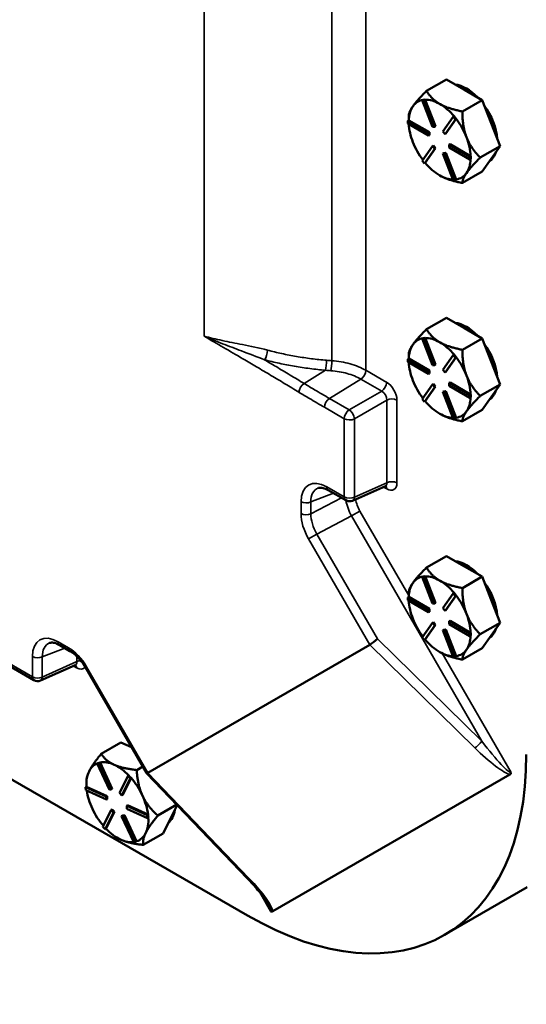
# Model space of a CAD drawing. Units: inches. Extents: x 0.6 to 93, y 0.6 to 71.7.
# Drawn here: x 80.8 to 84.5, y 50.8 to 58 of the extents above; entities that cross this region are included whole.
import ezdxf

# ---------------------------------------------------------------- set-up
doc = ezdxf.new("R2010")
doc.units = ezdxf.units.IN
doc.header["$LTSCALE"] = 4.255319
doc.header["$MEASUREMENT"] = 0
doc.layers.add('Visible (ANSI)', color=7, linetype='Continuous', lineweight=50)
doc.layers.add('Visible Narrow (ANSI)', color=7, linetype='Continuous', lineweight=35)

msp = doc.modelspace()

# ---------------------------------------------------------------- linework, layer by layer
at = {"layer": 'Visible (ANSI)'}
for p, q in [((83.7641, 57.4927), (83.9085, 57.5761)), ((83.9085, 57.5761), (84.0363, 57.5022)), ((84.0363, 57.5022), (84.0412, 57.4994)), ((84.0412, 57.4994), (84.1691, 57.4255)), ((83.7388, 57.4269), (83.7328, 57.4234)), ((83.7328, 57.4234), (83.7484, 57.4248)), ((83.808, 57.2295), (83.7328, 57.4234)), ((83.7466, 57.4276), (83.7388, 57.4269)), ((83.7544, 57.4282), (83.7466, 57.4276)), ((83.7544, 57.4282), (83.7484, 57.4248)), ((83.7484, 57.4248), (83.8236, 57.2309)), ((83.7545, 57.428), (83.7544, 57.4282)), ((83.8296, 57.2344), (83.7545, 57.428)), ((84.1691, 57.4255), (84.0247, 57.3422)), ((84.2342, 57.2577), (84.1691, 57.4255)), ((83.6652, 57.3816), (83.6628, 57.3781)), ((83.8619, 57.3959), (83.857, 57.3987)), ((83.6337, 57.2775), (83.6277, 57.274)), ((83.6337, 57.2775), (83.6337, 57.3073)), ((83.6339, 57.2774), (83.6337, 57.2775)), ((83.7842, 57.1906), (83.6339, 57.2774)), ((83.8832, 57.1965), (83.9585, 57.3035)), ((83.9741, 57.284), (83.8988, 57.177)), ((83.9049, 57.1805), (83.98, 57.2873)), ((83.9645, 57.3069), (83.9585, 57.3035)), ((83.9585, 57.3035), (83.9741, 57.284)), ((83.9723, 57.2972), (83.9645, 57.3069)), ((83.9801, 57.2875), (83.9723, 57.2972)), ((83.9801, 57.2875), (83.9741, 57.284)), ((83.98, 57.2873), (83.9801, 57.2875)), ((83.6277, 57.274), (83.7782, 57.1871)), ((83.6277, 57.2532), (83.6277, 57.274)), ((83.7782, 57.1663), (83.6277, 57.2532)), ((83.8236, 57.2309), (83.808, 57.2295)), ((83.8296, 57.2344), (83.8236, 57.2309)), ((84.2993, 57.0898), (84.2342, 57.2577)), ((83.7842, 57.1906), (83.7782, 57.1871)), ((83.7782, 57.1871), (83.7782, 57.1663)), ((83.7842, 57.1698), (83.7782, 57.1663)), ((83.7842, 57.1698), (83.7842, 57.1906)), ((83.8988, 57.177), (83.8832, 57.1965)), ((83.9049, 57.1805), (83.8988, 57.177)), ((83.7327, 56.9825), (83.8079, 57.0895)), ((83.8236, 57.07), (83.7483, 56.9631)), ((83.7544, 56.9667), (83.8296, 57.0735)), ((83.814, 57.093), (83.8079, 57.0895)), ((83.8079, 57.0895), (83.8236, 57.07)), ((83.8296, 57.0735), (83.814, 57.093)), ((83.8296, 57.0735), (83.8236, 57.07)), ((83.9346, 57.1037), (83.9286, 57.1002)), ((83.9286, 57.1002), (84.0791, 57.0133)), ((83.9286, 57.0794), (83.9286, 57.1002)), ((84.0791, 56.9925), (83.9286, 57.0794)), ((84.0849, 57.0169), (83.9346, 57.1037)), ((84.1549, 57.0064), (84.2993, 57.0898)), ((84.2993, 57.0898), (84.2342, 56.9971)), ((83.8892, 57.0391), (83.8832, 57.0356)), ((83.8832, 57.0356), (83.8988, 57.037)), ((83.9584, 56.8417), (83.8832, 57.0356)), ((83.9048, 57.0405), (83.8892, 57.0391)), ((83.9048, 57.0405), (83.8988, 57.037)), ((83.8988, 57.037), (83.974, 56.8431)), ((83.9799, 56.8468), (83.9048, 57.0405)), ((84.0851, 57.0168), (84.0791, 57.0133)), ((84.0791, 57.0133), (84.0791, 56.9925)), ((84.0851, 56.996), (84.0791, 56.9925)), ((84.0851, 57.0168), (84.0849, 57.0169)), ((84.0851, 57.0064), (84.0851, 57.0168)), ((84.0851, 56.996), (84.0851, 57.0064)), ((84.2342, 56.9971), (84.169, 56.9045)), ((83.7483, 56.9631), (83.7327, 56.9825)), ((83.7543, 56.9665), (83.7483, 56.9631)), ((83.7543, 56.9665), (83.7544, 56.9667)), ((83.98, 56.8466), (83.974, 56.8431)), ((83.98, 56.8466), (83.9799, 56.8468)), ((84.169, 56.9045), (84.0246, 56.8211)), ((83.974, 56.8431), (83.9584, 56.8417)), ((83.7641, 55.7554), (83.9085, 55.8388)), ((83.9085, 55.8388), (84.0363, 55.765)), ((84.0363, 55.765), (84.0412, 55.7622)), ((84.0412, 55.7622), (84.1691, 55.6883)), ((83.6652, 55.6444), (83.6628, 55.6409)), ((83.7388, 55.6896), (83.7328, 55.6862)), ((83.7328, 55.6862), (83.7484, 55.6875)), ((83.808, 55.4923), (83.7328, 55.6862)), ((83.7466, 55.6903), (83.7388, 55.6896)), ((83.7544, 55.691), (83.7466, 55.6903)), ((83.7544, 55.691), (83.7484, 55.6875)), ((83.7484, 55.6875), (83.8236, 55.4937)), ((83.7545, 55.6908), (83.7544, 55.691)), ((83.8296, 55.4971), (83.7545, 55.6908)), ((83.8619, 55.6586), (83.857, 55.6615)), ((84.1691, 55.6883), (84.0247, 55.6049)), ((84.2342, 55.5204), (84.1691, 55.6883)), ((83.6337, 55.5403), (83.6337, 55.5701)), ((83.8832, 55.4592), (83.9585, 55.5662)), ((83.9645, 55.5697), (83.9585, 55.5662)), ((83.9585, 55.5662), (83.9741, 55.5468)), ((83.9723, 55.56), (83.9645, 55.5697)), ((83.9801, 55.5502), (83.9723, 55.56)), ((83.6337, 55.5403), (83.6277, 55.5368)), ((83.6277, 55.5368), (83.7782, 55.4499)), ((83.6277, 55.516), (83.6277, 55.5368)), ((83.7782, 55.4291), (83.6277, 55.516)), ((83.6339, 55.5402), (83.6337, 55.5403)), ((83.7842, 55.4534), (83.6339, 55.5402)), ((83.8236, 55.4937), (83.808, 55.4923)), ((83.8296, 55.4971), (83.8236, 55.4937)), ((83.9741, 55.5468), (83.8988, 55.4398)), ((83.9049, 55.4433), (83.98, 55.5501)), ((83.9801, 55.5502), (83.9741, 55.5468)), ((83.98, 55.5501), (83.9801, 55.5502)), ((84.2993, 55.3525), (84.2342, 55.5204)), ((83.7842, 55.4534), (83.7782, 55.4499)), ((83.7782, 55.4499), (83.7782, 55.4291)), ((83.7842, 55.4325), (83.7782, 55.4291)), ((83.7842, 55.4325), (83.7842, 55.4534)), ((83.8988, 55.4398), (83.8832, 55.4592)), ((83.9049, 55.4433), (83.8988, 55.4398)), ((83.7327, 55.2453), (83.8079, 55.3523)), ((83.814, 55.3557), (83.8079, 55.3523)), ((83.8079, 55.3523), (83.8236, 55.3328)), ((83.8296, 55.3363), (83.814, 55.3557)), ((83.9346, 55.3665), (83.9286, 55.363)), ((83.9286, 55.363), (84.0791, 55.2761)), ((83.9286, 55.3422), (83.9286, 55.363)), ((84.0791, 55.2553), (83.9286, 55.3422)), ((84.0849, 55.2797), (83.9346, 55.3665)), ((84.1549, 55.2691), (84.2993, 55.3525)), ((84.2993, 55.3525), (84.2342, 55.2599)), ((83.8236, 55.3328), (83.7483, 55.2258)), ((83.7544, 55.2294), (83.8296, 55.3363)), ((83.8296, 55.3363), (83.8236, 55.3328)), ((83.8892, 55.3019), (83.8832, 55.2984)), ((83.8832, 55.2984), (83.8988, 55.2998)), ((83.9584, 55.1045), (83.8832, 55.2984)), ((83.9048, 55.3033), (83.8892, 55.3019)), ((83.9048, 55.3033), (83.8988, 55.2998)), ((83.8988, 55.2998), (83.974, 55.1059)), ((83.9799, 55.1096), (83.9048, 55.3033)), ((84.0851, 55.2796), (84.0791, 55.2761)), ((84.0791, 55.2761), (84.0791, 55.2553)), ((84.0851, 55.2796), (84.0849, 55.2797)), ((84.0851, 55.2692), (84.0851, 55.2796)), ((84.0851, 55.2587), (84.0851, 55.2692)), ((83.7483, 55.2258), (83.7327, 55.2453)), ((83.7543, 55.2293), (83.7483, 55.2258)), ((83.7543, 55.2293), (83.7544, 55.2294)), ((84.0851, 55.2587), (84.0791, 55.2553)), ((84.2342, 55.2599), (84.169, 55.1672)), ((84.169, 55.1672), (84.0246, 55.0838)), ((83.974, 55.1059), (83.9584, 55.1045)), ((83.98, 55.1094), (83.974, 55.1059)), ((83.98, 55.1094), (83.9799, 55.1096)), ((83.1755, 54.5075), (83.048, 54.5812)), ((83.4639, 54.6109), (83.2235, 54.5049)), ((82.459, 51.4814), (77.3438, 54.4346)), ((83.7641, 54.0182), (83.9085, 54.1016)), ((83.9085, 54.1016), (84.0363, 54.0278)), ((84.0363, 54.0278), (84.0412, 54.0249)), ((84.0412, 54.0249), (84.1691, 53.9511)), ((83.6652, 53.9072), (83.6628, 53.9037)), ((83.7388, 53.9524), (83.7328, 53.9489)), ((83.7328, 53.9489), (83.7484, 53.9503)), ((83.808, 53.755), (83.7328, 53.9489)), ((83.7466, 53.9531), (83.7388, 53.9524)), ((83.7544, 53.9538), (83.7466, 53.9531)), ((83.7544, 53.9538), (83.7484, 53.9503)), ((83.7484, 53.9503), (83.8236, 53.7564)), ((83.7545, 53.9536), (83.7544, 53.9538)), ((83.8296, 53.7599), (83.7545, 53.9536)), ((83.8619, 53.9214), (83.857, 53.9242)), ((84.1691, 53.9511), (84.0247, 53.8677)), ((84.2342, 53.7832), (84.1691, 53.9511)), ((83.6337, 53.8031), (83.6337, 53.8328)), ((83.9645, 53.8325), (83.9585, 53.829)), ((83.9723, 53.8227), (83.9645, 53.8325)), ((83.6337, 53.8031), (83.6277, 53.7996)), ((83.6277, 53.7996), (83.7782, 53.7127)), ((83.6277, 53.7787), (83.6277, 53.7996)), ((83.7782, 53.6918), (83.6277, 53.7787)), ((83.6339, 53.8029), (83.6337, 53.8031)), ((83.7842, 53.7162), (83.6339, 53.8029)), ((83.8296, 53.7599), (83.8236, 53.7564)), ((83.8832, 53.722), (83.9585, 53.829)), ((83.9741, 53.8095), (83.8988, 53.7026)), ((83.9049, 53.706), (83.98, 53.8129)), ((83.9585, 53.829), (83.9741, 53.8095)), ((83.9801, 53.813), (83.9723, 53.8227)), ((83.9801, 53.813), (83.9741, 53.8095)), ((83.98, 53.8129), (83.9801, 53.813)), ((84.2993, 53.6153), (84.2342, 53.7832)), ((83.7842, 53.7162), (83.7782, 53.7127)), ((83.7782, 53.7127), (83.7782, 53.6918)), ((83.7842, 53.6953), (83.7782, 53.6918)), ((83.7842, 53.6953), (83.7842, 53.7162)), ((83.8236, 53.7564), (83.808, 53.755)), ((83.8988, 53.7026), (83.8832, 53.722)), ((83.9049, 53.706), (83.8988, 53.7026)), ((83.7327, 53.5081), (83.8079, 53.615)), ((83.814, 53.6185), (83.8079, 53.615)), ((83.8079, 53.615), (83.8236, 53.5956)), ((83.8296, 53.5991), (83.814, 53.6185)), ((83.9346, 53.6293), (83.9286, 53.6258)), ((83.9286, 53.6258), (84.0791, 53.5389)), ((83.9286, 53.6049), (83.9286, 53.6258)), ((84.0849, 53.5425), (83.9346, 53.6293)), ((84.1549, 53.5319), (84.2993, 53.6153)), ((84.2993, 53.6153), (84.2342, 53.5227)), ((83.8236, 53.5956), (83.7483, 53.4886)), ((83.7544, 53.4922), (83.8296, 53.5991)), ((83.8296, 53.5991), (83.8236, 53.5956)), ((83.8892, 53.5646), (83.8832, 53.5612)), ((83.8832, 53.5612), (83.8988, 53.5626)), ((83.9584, 53.3673), (83.8832, 53.5612)), ((83.9048, 53.566), (83.8892, 53.5646)), ((83.9048, 53.566), (83.8988, 53.5626)), ((83.8988, 53.5626), (83.974, 53.3687)), ((83.9799, 53.3724), (83.9048, 53.566)), ((84.0791, 53.518), (83.9286, 53.6049)), ((80.9048, 53.1966), (80.4246, 53.4738)), ((83.7483, 53.4886), (83.7327, 53.5081)), ((83.7543, 53.4921), (83.7483, 53.4886)), ((83.7543, 53.4921), (83.7544, 53.4922)), ((84.0851, 53.5423), (84.0791, 53.5389)), ((84.0791, 53.5389), (84.0791, 53.518)), ((84.0851, 53.5215), (84.0791, 53.518)), ((84.0851, 53.5423), (84.0849, 53.5425)), ((84.0851, 53.5319), (84.0851, 53.5423)), ((84.0851, 53.5215), (84.0851, 53.5319)), ((84.2342, 53.5227), (84.169, 53.43)), ((81.1668, 53.4088), (81.0921, 53.452)), ((81.7337, 52.5221), (83.3497, 53.455)), ((84.169, 53.43), (84.0246, 53.3466)), ((83.974, 53.3687), (83.9584, 53.3673)), ((83.98, 53.3722), (83.974, 53.3687)), ((83.98, 53.3722), (83.9799, 53.3724)), ((81.2054, 53.3069), (80.9531, 53.1941)), ((81.7242, 52.5188), (81.2799, 53.2884)), ((81.5382, 52.7426), (81.3938, 52.6592)), ((81.5382, 52.7426), (81.6152, 52.7076)), ((81.3662, 52.5892), (81.3807, 52.593)), ((81.3722, 52.5926), (81.3662, 52.5892)), ((81.4548, 52.3976), (81.3662, 52.5892)), ((81.3795, 52.5946), (81.3722, 52.5926)), ((81.3868, 52.5965), (81.3795, 52.5946)), ((81.3868, 52.5965), (81.3807, 52.593)), ((81.3807, 52.593), (81.4694, 52.4015)), ((81.3869, 52.5963), (81.3868, 52.5965)), ((81.4754, 52.4049), (81.3869, 52.5963)), ((81.6966, 52.5667), (81.6529, 52.5415)), ((81.5286, 52.3746), (81.5896, 52.4982)), ((81.6061, 52.4802), (81.5451, 52.3566)), ((81.5512, 52.3601), (81.612, 52.4835)), ((81.5956, 52.5017), (81.5896, 52.4982)), ((81.5896, 52.4982), (81.6061, 52.4802)), ((81.6039, 52.4927), (81.5956, 52.5017)), ((81.6121, 52.4837), (81.6039, 52.4927)), ((81.6121, 52.4837), (81.6061, 52.4802)), ((81.612, 52.4835), (81.6121, 52.4837)), ((82.4597, 51.7511), (81.7243, 52.5187)), ((84.3714, 52.5094), (82.6436, 51.5119)), ((81.2871, 52.4201), (81.281, 52.4166)), ((81.281, 52.4166), (81.4306, 52.3487)), ((81.283, 52.3947), (81.281, 52.4166)), ((81.4326, 52.3268), (81.283, 52.3947)), ((81.2867, 52.4375), (81.2867, 52.462)), ((81.2872, 52.42), (81.2871, 52.4201)), ((81.4367, 52.3521), (81.2872, 52.42)), ((81.4694, 52.4015), (81.4548, 52.3976)), ((81.4754, 52.4049), (81.4694, 52.4015)), ((81.4367, 52.3521), (81.4306, 52.3487)), ((81.4306, 52.3487), (81.4326, 52.3268)), ((81.4386, 52.3303), (81.4326, 52.3268)), ((81.4386, 52.3303), (81.4367, 52.3521)), ((81.5451, 52.3566), (81.5286, 52.3746)), ((81.5512, 52.3601), (81.5451, 52.3566)), ((81.4737, 52.2544), (81.4677, 52.2509)), ((81.4902, 52.2364), (81.4737, 52.2544)), ((81.5863, 52.2842), (81.5802, 52.2807)), ((81.5802, 52.2807), (81.7298, 52.2128)), ((81.5822, 52.2589), (81.5802, 52.2807)), ((81.7318, 52.191), (81.5822, 52.2589)), ((81.7357, 52.2163), (81.5863, 52.2842)), ((81.8064, 52.2098), (81.9441, 52.2892)), ((81.9473, 52.2859), (81.899, 52.1881)), ((81.4067, 52.1273), (81.4677, 52.2509)), ((81.4842, 52.233), (81.4232, 52.1094)), ((81.4293, 52.113), (81.4902, 52.2364)), ((81.4677, 52.2509), (81.4842, 52.233)), ((81.4902, 52.2364), (81.4842, 52.233)), ((81.5434, 52.2061), (81.558, 52.2099)), ((81.5494, 52.2095), (81.5434, 52.2061)), ((81.632, 52.0145), (81.5434, 52.2061)), ((81.564, 52.2134), (81.5494, 52.2095)), ((81.564, 52.2134), (81.558, 52.2099)), ((81.558, 52.2099), (81.6466, 52.0184)), ((81.6525, 52.0221), (81.564, 52.2134)), ((81.7359, 52.2163), (81.7298, 52.2128)), ((81.7298, 52.2128), (81.7318, 52.191)), ((81.7378, 52.1944), (81.7318, 52.191)), ((81.7359, 52.2163), (81.7357, 52.2163)), ((81.7368, 52.2053), (81.7359, 52.2163)), ((81.7378, 52.1944), (81.7368, 52.2053)), ((81.8971, 52.1841), (81.8452, 52.079)), ((81.899, 52.1881), (81.8971, 52.1841)), ((81.4232, 52.1094), (81.4067, 52.1273)), ((81.4292, 52.1128), (81.4232, 52.1094)), ((81.4292, 52.1128), (81.4293, 52.113)), ((81.5124, 52.0467), (81.5137, 52.0459)), ((81.7008, 51.9956), (81.8452, 52.079)), ((81.7177, 52.0805), (81.7197, 52.0845)), ((81.5339, 52.0354), (81.5388, 52.0332)), ((81.6466, 52.0184), (81.632, 52.0145)), ((81.6527, 52.0218), (81.6466, 52.0184)), ((81.6527, 52.0218), (81.6525, 52.0221)), ((84.497, 51.6865), (83.8952, 51.3391))]:
    msp.add_line(p, q, dxfattribs=at)
for centre, end in [((83.2021, 54.5536), 293.78661), ((80.9314, 53.2426), 294.10257)]:
    msp.add_arc(centre, 0.0532, 240, end, dxfattribs=at)
for centre, major_axis, ratio, start_param, end_param in [((84.0538, 57.249), (0.1596, -0.2764), 0.57735, 1.98855, 2.723379), ((84.0387, 57.2403), (0.1596, -0.2764), 0.57735, 2.345132, 2.366797), ((83.8594, 57.1367), (-0.1596, 0.2764), 0.57735, 6.064705, 6.533922), ((83.8594, 57.1367), (-0.1596, 0.2764), 0.57735, 5.508389, 5.981145), ((83.8594, 57.1367), (-0.1596, 0.2764), 0.57735, 0.272402, 0.745157), ((83.8594, 57.1367), (0.1596, -0.2764), 0.57735, 1.872593, 2.345132), ((84.0538, 57.249), (0.1596, -0.2764), 0.57735, 0.878699, 1.738835), ((83.8594, 57.1367), (0.1596, -0.2764), 0.57735, 1.308767, 1.792355), ((83.8594, 57.1367), (-0.1596, 0.2764), 0.57735, 0.85189, 1.308767), ((83.8594, 57.1367), (0.1596, -0.2764), 0.57735, 0.825179, 1.308767), ((83.8594, 57.1367), (-0.1596, 0.2764), 0.57735, 1.308767, 1.782593), ((83.8594, 57.1367), (0.1596, -0.2764), 0.57735, 0.261569, 0.744322), ((84.0538, 57.249), (0.1596, -0.2764), 0.57735, 0.040298, 0.48284), ((83.8594, 57.1367), (-0.1596, 0.2764), 0.57735, 1.872376, 2.355964), ((83.8594, 57.1367), (0.1596, -0.2764), 0.57735, 5.497557, 5.944656), ((83.8594, 57.1367), (0.1596, -0.2764), 0.57735, 6.061167, 6.544755), ((84.0538, 55.5117), (0.1596, -0.2764), 0.57735, 1.98855, 2.723379), ((84.0387, 55.503), (0.1596, -0.2764), 0.57735, 2.345132, 2.366797), ((83.8594, 55.3995), (-0.1596, 0.2764), 0.57735, 0.272402, 0.745157), ((83.8594, 55.3995), (-0.1596, 0.2764), 0.57735, 6.064705, 6.533922), ((83.8594, 55.3995), (-0.1596, 0.2764), 0.57735, 5.508389, 5.981145), ((83.8594, 55.3995), (0.1596, -0.2764), 0.57735, 1.872593, 2.345132), ((84.0538, 55.5117), (0.1596, -0.2764), 0.57735, 0.878699, 1.738835), ((83.8594, 55.3995), (-0.1596, 0.2764), 0.57735, 0.85189, 1.308767), ((83.8594, 55.3995), (0.1596, -0.2764), 0.57735, 1.308767, 1.792355), ((83.8594, 55.3995), (0.1596, -0.2764), 0.57735, 0.825179, 1.308767), ((83.8594, 55.3995), (-0.1596, 0.2764), 0.57735, 1.308767, 1.782593), ((84.0538, 55.5117), (0.1596, -0.2764), 0.57735, 0.040298, 0.48284), ((83.8594, 55.3995), (-0.1596, 0.2764), 0.57735, 1.872376, 2.355964), ((83.8594, 55.3995), (0.1596, -0.2764), 0.57735, 0.261569, 0.744322), ((83.8594, 55.3995), (0.1596, -0.2764), 0.57735, 5.497557, 5.944656), ((83.8594, 55.3995), (0.1596, -0.2764), 0.57735, 6.061167, 6.544755), ((84.0538, 53.7745), (0.1596, -0.2764), 0.57735, 1.98855, 2.723379), ((84.0387, 53.7658), (0.1596, -0.2764), 0.57735, 2.345132, 2.366797), ((83.8594, 53.6623), (-0.1596, 0.2764), 0.57735, 0.272402, 0.745157), ((83.8594, 53.6623), (-0.1596, 0.2764), 0.57735, 6.064705, 6.533922), ((83.8594, 53.6623), (-0.1596, 0.2764), 0.57735, 5.508389, 5.981145), ((83.8594, 53.6623), (0.1596, -0.2764), 0.57735, 1.872593, 2.345132), ((84.0538, 53.7745), (0.1596, -0.2764), 0.57735, 0.878699, 1.738835), ((83.8594, 53.6623), (-0.1596, 0.2764), 0.57735, 0.85189, 1.308767), ((83.8594, 53.6623), (0.1596, -0.2764), 0.57735, 1.308767, 1.792355), ((83.8594, 53.6623), (-0.1596, 0.2764), 0.57735, 1.308767, 1.782593), ((83.8594, 53.6623), (0.1596, -0.2764), 0.57735, 0.825179, 1.308767), ((84.0538, 53.7745), (0.1596, -0.2764), 0.57735, 0.040298, 0.48284), ((83.3832, 53.484), (-0.0424, -0.0329), 0.077531, 0.604924, 2.088454), ((83.8594, 53.6623), (-0.1596, 0.2764), 0.57735, 1.872376, 2.355964), ((83.8594, 53.6623), (0.1596, -0.2764), 0.57735, 0.261569, 0.744322), ((83.2602, 53.6049), (0.0895, -0.1498), 0.175986, 6.280522, 6.284684), ((83.8594, 53.6623), (0.1596, -0.2764), 0.57735, 5.497557, 5.944656), ((83.8594, 53.6623), (0.1596, -0.2764), 0.57735, 6.061167, 6.544755), ((81.7068, 52.4195), (-0.1596, 0.2764), 0.57735, 5.924162, 5.949984), ((82.459, 53.8266), (1.4362, -2.4875), 0.57735, 5.497787, 7.068583), ((81.5124, 52.3072), (-0.1596, 0.2764), 0.57735, 6.174819, 6.651327), ((81.5124, 52.3072), (-0.1596, 0.2764), 0.57735, 5.604129, 6.087717), ((81.5124, 52.3072), (0.1596, -0.2764), 0.57735, 1.979262, 2.462536), ((81.5124, 52.3072), (-0.1596, 0.2764), 0.57735, 0.368141, 0.851729), ((81.5124, 52.3072), (0.1596, -0.2764), 0.57735, 1.415339, 1.898927), ((81.7671, 52.5509), (-0.0429, -0.0322), 0.099816, 6.271131, 6.886611), ((81.6487, 52.6745), (0.085, -0.1525), 0.175986, 6.281687, 6.285848), ((81.5124, 52.3072), (-0.1596, 0.2764), 0.57735, 0.955469, 1.415339), ((81.5124, 52.3072), (0.1596, -0.2764), 0.57735, 0.931751, 1.415339), ((81.5124, 52.3072), (-0.1596, 0.2764), 0.57735, 1.415339, 1.88534), ((81.5124, 52.3072), (0.1596, -0.2764), 0.57735, 0.378974, 0.851061), ((81.7068, 52.4195), (0.1596, -0.2764), 0.57735, 0.106673, 0.62961), ((81.6917, 52.4108), (0.1596, -0.2764), 0.57735, 0.357309, 0.378974), ((81.5124, 52.3072), (-0.1596, 0.2764), 0.57735, 1.978948, 2.451704), ((81.5124, 52.3072), (0.1596, -0.2764), 0.57735, 6.167739, 6.640494), ((81.5124, 52.3072), (0.1596, -0.2764), 0.57735, 5.614961, 6.050393)]:
    msp.add_ellipse(centre, major_axis=major_axis, ratio=ratio, start_param=start_param, end_param=end_param, dxfattribs=at)
for points, weights in [([(83.7641, 57.4927), (83.6956, 57.4242), (83.6652, 57.3816)], [1.34578561867, 1.44777834384, 1.44983996629]), ([(83.857, 57.3987), (83.7983, 57.4333), (83.7641, 57.4927)], [1.44983996631, 1.44777834385, 1.34578561867]), ([(83.6628, 57.3781), (83.6337, 57.3363), (83.6337, 57.3074)], [1.44983996636, 1.44777813008, 1.34576446124]), ([(84.0247, 57.3422), (83.9219, 57.362), (83.8619, 57.3959)], [1.34576446124, 1.44777813007, 1.44983996635]), ([(83.6337, 57.3074), (83.6337, 57.3073), (83.6337, 57.3073)], [1.34575504669, 1.34579236275, 1.34582966544]), ([(84.0549, 57.1541), (84.0247, 57.232), (84.0247, 57.3422)], [1.44982677127, 1.44982677123, 1.34575504671]), ([(84.1549, 57.0064), (84.0851, 57.0762), (84.0549, 57.1541)], [1.34573389248, 1.44982677121, 1.44982677125]), ([(84.0548, 56.8936), (84.0851, 56.9366), (84.1549, 57.0064)], [1.44982677129, 1.44982677125, 1.3457338925]), ([(83.8594, 56.8761), (83.9199, 56.8412), (84.0246, 56.8211)], [1.44982675206, 1.44978208065, 1.34573389247]), ([(84.0246, 56.8211), (84.0246, 56.8506), (84.0548, 56.8936)], [1.34573389246, 1.4498267712, 1.44982677123]), ([(83.7641, 55.7554), (83.6956, 55.687), (83.6652, 55.6444)], [1.34578561867, 1.44777834384, 1.44983996629]), ([(83.857, 55.6615), (83.7983, 55.6961), (83.7641, 55.7554)], [1.44983996631, 1.44777834385, 1.34578561867]), ([(83.6628, 55.6409), (83.6337, 55.5991), (83.6337, 55.5702)], [1.44983996636, 1.44777813008, 1.34576446124]), ([(84.0247, 55.6049), (83.9219, 55.6247), (83.8619, 55.6586)], [1.34576446124, 1.44777813007, 1.44983996635]), ([(83.6337, 55.5702), (83.6337, 55.5701), (83.6337, 55.5701)], [1.34575504669, 1.34579236275, 1.34582966544]), ([(84.0549, 55.4169), (84.0247, 55.4948), (84.0247, 55.6049)], [1.44982677127, 1.44982677123, 1.34575504671]), ([(84.1549, 55.2691), (84.0851, 55.339), (84.0549, 55.4169)], [1.34573389248, 1.44982677121, 1.44982677125]), ([(84.0548, 55.1563), (84.0851, 55.1993), (84.1549, 55.2691)], [1.44982677129, 1.44982677125, 1.3457338925]), ([(83.8594, 55.1389), (83.9199, 55.104), (84.0246, 55.0838)], [1.44982675206, 1.44978208065, 1.34573389247]), ([(84.0246, 55.0838), (84.0246, 55.1133), (84.0548, 55.1563)], [1.34573389246, 1.4498267712, 1.44982677123]), ([(83.7641, 54.0182), (83.6956, 53.9497), (83.6652, 53.9072)], [1.34578561867, 1.44777834384, 1.44983996629]), ([(83.857, 53.9242), (83.7983, 53.9589), (83.7641, 54.0182)], [1.44983996631, 1.44777834385, 1.34578561867]), ([(83.6628, 53.9037), (83.6337, 53.8619), (83.6337, 53.8329)], [1.44983996636, 1.44777813008, 1.34576446124]), ([(84.0247, 53.8677), (83.9219, 53.8875), (83.8619, 53.9214)], [1.34576446124, 1.44777813007, 1.44983996635]), ([(83.6337, 53.8329), (83.6337, 53.8329), (83.6337, 53.8328)], [1.34575504669, 1.34579236275, 1.34582966544]), ([(84.0549, 53.6797), (84.0247, 53.7576), (84.0247, 53.8677)], [1.44982677127, 1.44982677123, 1.34575504671]), ([(84.1549, 53.5319), (84.0851, 53.6017), (84.0549, 53.6797)], [1.34573389248, 1.44982677121, 1.44982677125]), ([(84.0548, 53.4191), (84.0851, 53.4621), (84.1549, 53.5319)], [1.44982677129, 1.44982677125, 1.3457338925]), ([(83.8594, 53.4017), (83.9199, 53.3668), (84.0246, 53.3466)], [1.44982675206, 1.44978208065, 1.34573389247]), ([(84.0246, 53.3466), (84.0246, 53.3761), (84.0548, 53.4191)], [1.34573389246, 1.4498267712, 1.44982677123]), ([(81.3938, 52.6592), (81.3306, 52.5816), (81.3061, 52.532)], [1.34573389246, 1.4498267712, 1.44982677123]), ([(81.4885, 52.5802), (81.4283, 52.6075), (81.3938, 52.6592)], [1.44982677125, 1.44982677121, 1.34573389247]), ([(81.6529, 52.5415), (81.5486, 52.5529), (81.4885, 52.5802)], [1.34573389251, 1.44982677124, 1.44982677128]), ([(81.6948, 52.3555), (81.6592, 52.4325), (81.6529, 52.5415)], [1.44982677128, 1.44982677124, 1.34573389249]), ([(81.3061, 52.532), (81.2867, 52.4927), (81.2867, 52.462)], [1.44982677129, 1.44982677126, 1.38484454902]), ([(81.8064, 52.2098), (81.7304, 52.2785), (81.6948, 52.3555)], [1.34575504669, 1.4498267712, 1.44982677123]), ([(81.7197, 52.0845), (81.7444, 52.1337), (81.8064, 52.2098)], [1.44983996636, 1.44777813008, 1.34576446124]), ([(81.5137, 52.0459), (81.5233, 52.0404), (81.5339, 52.0354)], [1.44577571956, 1.44946456284, 1.44983996635]), ([(81.7008, 51.9956), (81.6943, 52.0321), (81.7177, 52.0805)], [1.34578561867, 1.44777834384, 1.44983996629]), ([(81.5388, 52.0332), (81.5984, 52.0068), (81.7008, 51.9956)], [1.44983996631, 1.44777834385, 1.34578561867])]:
    msp.add_rational_spline(points, weights, degree=2, dxfattribs=at)
for points, knots in [([(83.048, 54.5812), (83.0411, 54.5851), (83.0344, 54.5884), (83.0216, 54.5937), (83.0156, 54.5957), (83.0045, 54.5985), (82.9994, 54.5992), (82.9902, 54.5998), (82.9862, 54.5996), (82.9792, 54.5986), (82.9761, 54.5978), (82.9734, 54.5967)], [-0.7816001, -0.7816001, -0.7816001, -0.7816001, -0.6426019, -0.6426019, -0.5036038, -0.5036038, -0.3646057, -0.3646057, -0.2256075, -0.2256075, -0.0866094, -0.0866094, -0.0866094, -0.0866094]), ([(83.4698, 54.6122), (83.4698, 54.6122), (83.4697, 54.6122), (83.4693, 54.6122), (83.4686, 54.6122), (83.4666, 54.6118), (83.4653, 54.6115), (83.4639, 54.6109)], [-0.0019346, -0.0019346, -0.0019346, -0.0019346, 0.0535739, 0.0535739, 0.1975157, 0.1975157, 0.3414576, 0.3414576, 0.3414576, 0.3414576]), ([(81.0921, 53.452), (81.0852, 53.4559), (81.0785, 53.4592), (81.0658, 53.4645), (81.0598, 53.4665), (81.0486, 53.4693), (81.0435, 53.47), (81.0344, 53.4706), (81.0304, 53.4704), (81.0233, 53.4694), (81.0203, 53.4686), (81.0176, 53.4675)], [-0.7816001, -0.7816001, -0.7816001, -0.7816001, -0.6426019, -0.6426019, -0.5036038, -0.5036038, -0.3646057, -0.3646057, -0.2256075, -0.2256075, -0.0866094, -0.0866094, -0.0866094, -0.0866094]), ([(81.2799, 53.2884), (81.2737, 53.2991), (81.2671, 53.3094), (81.2531, 53.3292), (81.2457, 53.3387), (81.2305, 53.3565), (81.2226, 53.3648), (81.2067, 53.3799), (81.1986, 53.3868), (81.1825, 53.399), (81.1746, 53.4043), (81.1668, 53.4088)], [-0.3911234, -0.3911234, -0.3911234, -0.3911234, -0.234674, -0.234674, -0.0782247, -0.0782247, 0.0782247, 0.0782247, 0.234674, 0.234674, 0.3911234, 0.3911234, 0.3911234, 0.3911234]), ([(81.2112, 53.3082), (81.2112, 53.3082), (81.2111, 53.3082), (81.2107, 53.3083), (81.21, 53.3082), (81.208, 53.3079), (81.2067, 53.3075), (81.2054, 53.3069)], [-0.8068182, -0.8068182, -0.8068182, -0.8068182, -0.7538568, -0.7538568, -0.6086414, -0.6086414, -0.463426, -0.463426, -0.463426, -0.463426]), ([(84.3788, 52.5233), (84.3788, 52.5232), (84.3788, 52.5232), (84.3788, 52.5217), (84.3786, 52.5203), (84.378, 52.5177), (84.3776, 52.5165), (84.3758, 52.513), (84.374, 52.5109), (84.3714, 52.5094)], [-0.00032124, -0.00032124, -0.00032124, -0.00032124, 0, 0, 0.01634271, 0.01634271, 0.0330731, 0.0330731, 0.07134241, 0.07134241, 0.07134241, 0.07134241]), ([(82.6059, 51.5701), (82.6012, 51.5783), (82.5952, 51.5877), (82.5809, 51.6084), (82.5727, 51.6197), (82.5543, 51.6437), (82.5441, 51.6563), (82.5222, 51.6825), (82.5105, 51.6959), (82.4859, 51.7233), (82.473, 51.7372), (82.4597, 51.7511)], [0.6154797, 0.6154797, 0.6154797, 0.6154797, 0.7890897, 0.7890897, 0.9626998, 0.9626998, 1.1363098, 1.1363098, 1.3099198, 1.3099198, 1.4835299, 1.4835299, 1.4835299, 1.4835299]), ([(82.6436, 51.5119), (82.6432, 51.5116), (82.6428, 51.5114), (82.6402, 51.5102), (82.6377, 51.5097), (82.6326, 51.5103), (82.6302, 51.5111), (82.628, 51.5124), (82.6279, 51.5124), (82.6279, 51.5124)], [0, 0, 0, 0, 0.00729861, 0.00729861, 0.04439091, 0.04439091, 0.07777327, 0.07777327, 0.07814891, 0.07814891, 0.07814891, 0.07814891])]:
    msp.add_open_spline(points, degree=3, knots=knots, dxfattribs=at)
at = {"layer": 'Visible Narrow (ANSI)'}
for p, q in [((82.1432, 60.3049), (82.1432, 55.7042)), ((83.0734, 59.762), (83.0734, 55.5251)), ((83.3214, 55.4553), (83.3214, 59.7493)), ((82.8721, 55.3592), (83.0282, 55.4556)), ((83.4733, 55.3676), (83.3214, 55.4553)), ((83.0568, 55.25), (83.2851, 55.391)), ((83.2851, 55.391), (83.437, 55.3033)), ((83.437, 55.3033), (83.2007, 55.1669)), ((83.2007, 55.1669), (83.0568, 55.25)), ((83.2383, 55.1018), (83.4746, 55.2382)), ((83.4746, 55.2382), (83.4746, 54.6353)), ((83.5485, 54.6345), (83.5485, 55.2374)), ((83.0205, 55.1856), (83.1644, 55.1025)), ((83.1644, 55.1025), (83.1644, 54.5319)), ((83.2383, 54.5311), (83.2383, 55.1018)), ((83.4746, 54.6353), (83.2383, 54.5311)), ((82.9214, 54.4955), (83.0852, 54.5597)), ((83.1644, 54.5319), (83.0369, 54.6055)), ((83.4497, 54.6046), (83.4735, 54.5909)), ((82.8496, 54.4973), (82.8496, 54.4111)), ((83.144, 54.5257), (82.9214, 54.4092)), ((82.9214, 54.4092), (82.9214, 54.4955)), ((83.2178, 54.3936), (83.2787, 54.4287)), ((83.6337, 53.8137), (83.2787, 54.4287)), ((82.9653, 54.2615), (83.2178, 54.3936)), ((83.2178, 54.3936), (84.1662, 52.751)), ((82.9653, 54.2615), (82.9045, 54.2264)), ((83.4065, 53.4974), (82.9653, 54.2615)), ((82.9045, 54.2264), (83.3498, 53.4551)), ((80.8938, 53.2209), (80.4136, 53.4982)), ((81.1558, 53.4332), (81.0811, 53.4763)), ((84.1662, 52.751), (83.4065, 53.4974)), ((80.9656, 53.3663), (81.1293, 53.4305)), ((83.3497, 53.455), (84.1153, 52.7028)), ((80.8938, 53.3681), (80.8938, 53.2209)), ((80.9656, 53.2191), (80.9656, 53.3663)), ((81.2181, 53.3321), (80.9656, 53.2191)), ((81.2181, 53.369), (81.2181, 53.3321)), ((84.3788, 52.5233), (83.8771, 53.3922)), ((81.1912, 53.3006), (81.2146, 53.2871)), ((81.2799, 53.2884), (81.2883, 53.2933)), ((81.7336, 52.522), (81.2883, 53.2933)), ((82.4704, 51.7532), (81.7337, 52.5221)), ((82.5469, 51.6528), (82.6279, 51.5124))]:
    msp.add_line(p, q, dxfattribs=at)
for centre, major_axis, ratio, start_param, end_param in [((82.5832, 55.5744), (-0.0137, -0.0514), 0.340602, 0.698794, 2.232204), ((83.028, 55.4976), (0.0046, 0.053), 0.120042, 3.806581, 5.333185), ((83.0668, 55.4946), (-0.0037, -0.0531), 0.1036, 0.660127, 2.189632), ((83.2838, 55.4336), (-0.0266, -0.0461), 0.57735, 0.820305, 2.356194), ((82.8724, 55.3171), (0.0277, 0.0454), 0.561469, 0.8335, 2.369402), ((83.4357, 55.3459), (-0.0266, -0.0461), 0.57735, 0.820305, 2.356194), ((83.4732, 55.2808), (-0.0532, 0.0921), 0.578054, 3.9276, 5.497178), ((83.4356, 55.2591), (0.0266, -0.0461), 0.619734, 0.786007, 2.355586), ((83.0581, 55.2073), (0.0266, 0.0461), 0.57735, 0.820305, 2.356194), ((83.5109, 55.2157), (-0.0532, 0), 0.57735, 3.926991, 5.462881), ((83.2021, 55.1242), (-0.0266, -0.0461), 0.57735, 3.961897, 5.497787), ((83.2021, 55.1242), (-0.0266, 0.0461), 0.536374, 3.9276, 5.497178), ((83.2021, 55.1242), (0.0532, 0), 0.57735, 3.926991, 5.462881), ((83.0384, 54.3867), (-0.134, 0.2321), 0.572981, 5.501585, 7.064785), ((83.4356, 54.6565), (-0.0311, 0.0441), 0.539411, 3.033214, 3.88126), ((83.4732, 54.6783), (0.0531, -0.0926), 0.575591, 5.502492, 7.070246), ((83.5109, 54.6128), (0.0532, 0), 0.57735, 0.785398, 2.321288), ((83.076, 54.4084), (-0.1144, 0.1824), 0.57031, 6.175624, 7.043833), ((83.0745, 54.6272), (-0.0266, -0.0461), 0.57735, 5.497787, 6.283185), ((83.4358, 54.5692), (0.0266, 0.0461), 0.57735, 5.497787, 6.105505), ((82.8872, 54.5191), (0.0532, 0), 0.57735, 3.926991, 5.410521), ((83.2021, 54.5536), (-0.0266, -0.0461), 0.57735, 5.497787, 6.283185), ((83.2021, 54.5536), (-0.0532, 0), 0.57735, 0.785398, 2.321288), ((83.3214, 54.4528), (0.1047, -0.1853), 0.560463, 4.124703, 4.7153), ((83.2021, 54.5536), (0.0215, -0.0487), 0.605022, 0, 0.848045), ((83.359, 54.4745), (-0.0802, 0.1381), 0.57917, 0.960967, 1.566047), ((82.8872, 54.4328), (0.0532, 0), 0.57735, 3.926991, 5.410521), ((83.0384, 54.3027), (0.1337, -0.2301), 0.57917, 3.925393, 4.707639), ((83.076, 54.3245), (-0.1094, 0.1828), 0.597727, 0.775174, 1.557421), ((81.0825, 53.2575), (-0.134, 0.2321), 0.572981, 5.501585, 7.064785), ((81.1187, 53.498), (-0.0266, -0.0461), 0.57735, 5.497787, 6.283185), ((81.1202, 53.2792), (-0.1144, 0.1824), 0.57031, 6.175624, 7.043833), ((81.1934, 53.4549), (-0.0266, -0.0461), 0.57735, 5.497787, 6.283185), ((81.1552, 53.2155), (-0.1324, 0.2308), 0.57917, 4.717139, 5.499385), ((80.9314, 53.3899), (0.0532, 0), 0.57735, 3.926991, 5.410521), ((81.1768, 53.3524), (0.0323, -0.0433), 0.596402, 6.150807, 6.992484), ((81.2523, 53.3085), (0.0532, 0), 0.57735, 1.703606, 2.268928), ((81.177, 53.2654), (0.0266, 0.0461), 0.57735, 5.497787, 6.09966), ((81.2144, 53.3741), (-0.0536, 0.0923), 0.575591, 2.354532, 3.363701), ((80.9314, 53.2426), (-0.0266, -0.0461), 0.57735, 5.497787, 6.283185), ((80.9314, 53.2426), (-0.0532, 0), 0.57735, 0.785398, 2.268928), ((80.9314, 53.2426), (0.0217, -0.0486), 0.544589, 0, 0.841678), ((84.143, 52.7376), (0.0373, 0.0379), 0.154136, 3.7318, 5.219491), ((84.1472, 52.7547), (0.2437, -0.2428), 0.172582, 4.753112, 6.018088), ((84.1749, 52.7895), (0.2041, -0.266), 0.090813, 4.787692, 6.271222), ((82.4981, 51.7879), (-0.0384, -0.0368), 0.197664, 0, 0.595533), ((82.3963, 51.7439), (0.2437, -0.2428), 0.172582, 0.17201, 1.436986), ((82.4241, 51.7786), (0.2041, -0.266), 0.090813, 6.271222, 6.886701)]:
    msp.add_ellipse(centre, major_axis=major_axis, ratio=ratio, start_param=start_param, end_param=end_param, dxfattribs=at)
for points, knots in [([(82.6054, 55.6023), (82.5423, 55.6191), (82.4809, 55.6315), (82.3719, 55.6532), (82.323, 55.6627), (82.2297, 55.6824), (82.1852, 55.6927), (82.1432, 55.7042)], [-1.770375, -1.770375, -1.770375, -1.770375, -1.127116, -1.127116, -0.563555, -0.563555, 0.002704, 0.002704, 0.002704, 0.002704]), ([(82.1432, 55.7042), (82.1866, 55.6856), (82.2313, 55.6674), (82.3228, 55.6316), (82.3696, 55.614), (82.4716, 55.5757), (82.5276, 55.5548), (82.584, 55.532)], [-0.002704, -0.002704, -0.002704, -0.002704, 0.563555, 0.563555, 1.127116, 1.127116, 1.770375, 1.770375, 1.770375, 1.770375]), ([(82.1432, 55.7042), (82.2378, 55.6497), (82.3323, 55.5946), (82.4268, 55.5391), (82.4599, 55.5196), (82.493, 55.5001), (82.561, 55.4598), (82.5959, 55.4391), (82.6308, 55.4183), (82.6648, 55.398), (82.6988, 55.3776), (82.7668, 55.3367), (82.8008, 55.3161), (82.8348, 55.2954)], [-1.196844, -1.196844, -1.196844, -1.196844, 0, 0, 0, 0.419074, 0.419074, 0.861143, 0.861143, 0.861143, 1.291715, 1.291715, 1.722287, 1.722287, 1.722287, 1.722287]), ([(83.0358, 55.528), (82.9988, 55.5312), (82.9619, 55.5352), (82.8886, 55.5447), (82.8521, 55.5502), (82.8161, 55.5564), (82.78, 55.5626), (82.7444, 55.5696), (82.6741, 55.5849), (82.6394, 55.5933), (82.6054, 55.6023)], [-1.384888, -1.384888, -1.384888, -1.384888, -1.038666, -1.038666, -0.692444, -0.692444, -0.692444, -0.346222, -0.346222, 0, 0, 0, 0]), ([(82.584, 55.532), (82.6191, 55.5227), (82.6549, 55.5141), (82.7275, 55.4983), (82.7643, 55.4912), (82.8015, 55.4847), (82.8387, 55.4783), (82.8763, 55.4727), (82.952, 55.463), (82.99, 55.4589), (83.0282, 55.4556)], [0, 0, 0, 0, 0.346222, 0.346222, 0.692444, 0.692444, 0.692444, 1.038666, 1.038666, 1.384888, 1.384888, 1.384888, 1.384888]), ([(82.8721, 55.3592), (82.838, 55.3799), (82.804, 55.4005), (82.7359, 55.4415), (82.7018, 55.4619), (82.6677, 55.4822), (82.6398, 55.4989), (82.6119, 55.5155), (82.584, 55.532)], [-1.722287, -1.722287, -1.722287, -1.722287, -1.291715, -1.291715, -0.861143, -0.861143, -0.861143, -0.508348, -0.508348, -0.508348, -0.508348]), ([(83.0734, 55.5251), (83.0671, 55.5255), (83.0608, 55.526), (83.0483, 55.5269), (83.0421, 55.5275), (83.0358, 55.528)], [-0.1168968, -0.1168968, -0.1168968, -0.1168968, -0.0584484, -0.0584484, 0, 0, 0, 0]), ([(83.3214, 55.4553), (83.3049, 55.4649), (83.2869, 55.4737), (83.2487, 55.4894), (83.2285, 55.4963), (83.2075, 55.5022), (83.1866, 55.5081), (83.1646, 55.5131), (83.1196, 55.5207), (83.0965, 55.5235), (83.0734, 55.5251)], [-0.7310276, -0.7310276, -0.7310276, -0.7310276, -0.5482707, -0.5482707, -0.3655138, -0.3655138, -0.3655138, -0.1827569, -0.1827569, 0, 0, 0, 0]), ([(83.0282, 55.4556), (83.0347, 55.455), (83.0412, 55.4545), (83.0542, 55.4534), (83.0607, 55.4529), (83.0672, 55.4525)], [0, 0, 0, 0, 0.0584484, 0.0584484, 0.1168968, 0.1168968, 0.1168968, 0.1168968]), ([(83.0672, 55.4525), (83.0876, 55.451), (83.1078, 55.4486), (83.1474, 55.4418), (83.1667, 55.4374), (83.1851, 55.4322), (83.2035, 55.427), (83.2212, 55.4209), (83.2548, 55.4071), (83.2706, 55.3994), (83.2851, 55.391)], [0, 0, 0, 0, 0.1827569, 0.1827569, 0.3655138, 0.3655138, 0.3655138, 0.5482707, 0.5482707, 0.7310276, 0.7310276, 0.7310276, 0.7310276]), ([(83.0568, 55.25), (83.0205, 55.2709), (82.9843, 55.2921), (82.9227, 55.3286), (82.8974, 55.3438), (82.8721, 55.3592)], [-0.7838849, -0.7838849, -0.7838849, -0.7838849, -0.322712, -0.322712, 0, 0, 0, 0]), ([(82.8348, 55.2954), (82.8603, 55.2799), (82.8858, 55.2646), (82.9477, 55.2279), (82.9841, 55.2066), (83.0205, 55.1856)], [0, 0, 0, 0, 0.322712, 0.322712, 0.7838849, 0.7838849, 0.7838849, 0.7838849])]:
    msp.add_open_spline(points, degree=3, knots=knots, dxfattribs=at)

doc.saveas('drawing.dxf')
